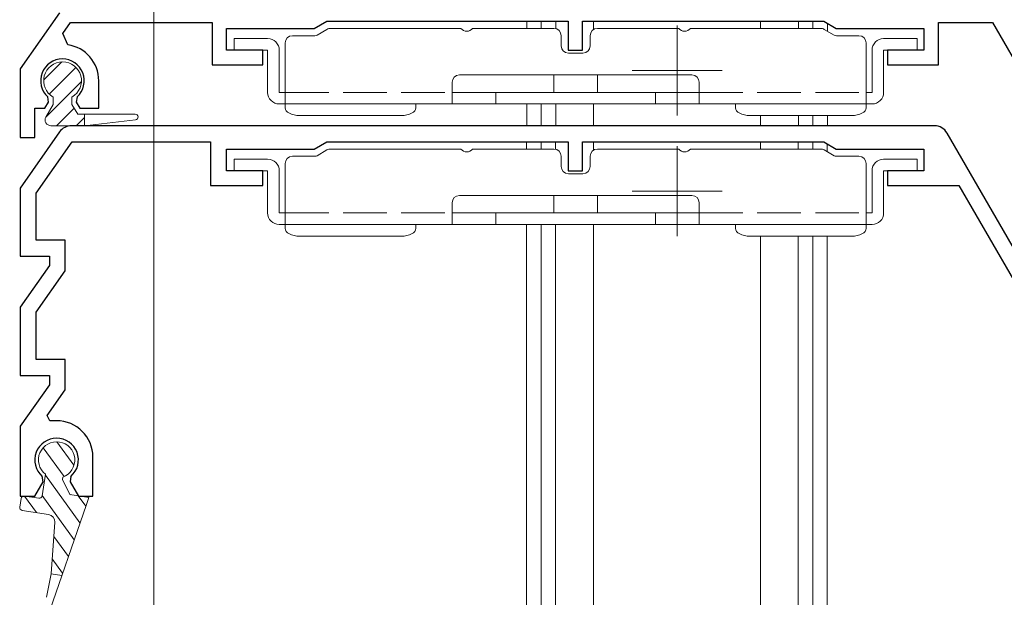
# Model space of a CAD drawing. Extents: x 0 to 1389, y 0 to 2245.
# Drawn here: x 157 to 225, y 1418 to 1458 of the extents above; entities that cross this region are included whole.
import ezdxf

# ---------------------------------------------------------------- set-up
doc = ezdxf.new("R2010")
doc.units = 0
doc.linetypes.add('YHIDDEN_1', pattern=[4, 3, -1])
for name, color, linetype, lineweight in [('YKK_11', 7, 'CONTINUOUS', 30), ('YKK_12', 2, 'CONTINUOUS', 13), ('YKK_13', 4, 'CONTINUOUS', 13)]:
    doc.layers.add(name, color=color, linetype=linetype, lineweight=lineweight)

msp = doc.modelspace()

# ---------------------------------------------------------------- linework, layer by layer
at = {"layer": 'YKK_11'}
for p, q in [((159.801, 1458.361), (157.1, 1454.503)), ((177.334, 1457.287), (178.2, 1457.787)), ((178.2, 1457.787), (194.8, 1457.787)), ((194.8, 1457.787), (194.8, 1455.787)), ((195.8, 1455.787), (195.8, 1457.787)), ((195.8, 1457.787), (212.4, 1457.787)), ((212.4, 1457.787), (213.266, 1457.287)), ((160.029, 1456.942), (160.551, 1457.687)), ((160.551, 1457.687), (170.3, 1457.687)), ((170.3, 1457.687), (170.3, 1454.787)), ((171.3, 1455.787), (171.3, 1457.287)), ((171.3, 1457.287), (177.334, 1457.287)), ((213.266, 1457.287), (219.3, 1457.287)), ((219.3, 1457.287), (219.3, 1455.787)), ((220.3, 1454.787), (220.3, 1457.687)), ((220.3, 1457.687), (224.023, 1457.687)), ((224.023, 1457.687), (234.646, 1439.287)), ((160.365, 1456.161), (160.029, 1456.942)), ((173.8, 1455.787), (171.3, 1455.787)), ((173.8, 1454.787), (173.8, 1455.787)), ((194.8, 1455.787), (195.8, 1455.787)), ((219.3, 1455.787), (216.8, 1455.787)), ((216.8, 1455.787), (216.8, 1454.787)), ((157.1, 1454.503), (157.1, 1449.787)), ((170.3, 1454.787), (173.8, 1454.787)), ((216.8, 1454.787), (220.3, 1454.787)), ((162.5, 1451.787), (162.5, 1453.687)), ((159.044, 1452.21), (158.987, 1452.581)), ((161.013, 1452.581), (160.956, 1452.21)), ((158.1, 1449.787), (158.1, 1451.787)), ((158.1, 1451.787), (158.8, 1451.787)), ((158.8, 1451.787), (159.044, 1452.21)), ((160.956, 1452.21), (161.2, 1451.787)), ((161.2, 1451.787), (162.5, 1451.787)), ((220.023, 1450.587), (160.621, 1450.587)), ((159.801, 1450.161), (157.1, 1446.303)), ((157.1, 1449.787), (158.1, 1449.787)), ((234.687, 1426.187), (220.889, 1450.087)), ((158.2, 1445.956), (160.673, 1449.487)), ((160.673, 1449.487), (170.2, 1449.487)), ((170.2, 1449.487), (170.2, 1446.487)), ((171.3, 1447.487), (171.3, 1448.987)), ((171.3, 1448.987), (177.334, 1448.987)), ((177.334, 1448.987), (178.2, 1449.487)), ((178.2, 1449.487), (194.8, 1449.487)), ((194.8, 1449.487), (194.8, 1447.487)), ((195.8, 1447.487), (195.8, 1449.487)), ((195.8, 1449.487), (212.4, 1449.487)), ((212.4, 1449.487), (213.266, 1448.987)), ((213.266, 1448.987), (219.3, 1448.987)), ((219.3, 1448.987), (219.3, 1447.487)), ((173.8, 1447.487), (171.3, 1447.487)), ((173.8, 1446.487), (173.8, 1447.487)), ((194.8, 1447.487), (195.8, 1447.487)), ((219.3, 1447.487), (216.8, 1447.487)), ((216.8, 1447.487), (216.8, 1446.487)), ((157.1, 1446.303), (157.1, 1441.603)), ((170.2, 1446.487), (173.8, 1446.487)), ((216.8, 1446.487), (221.697, 1446.487)), ((221.697, 1446.487), (234.052, 1425.087)), ((158.2, 1442.703), (158.2, 1445.956)), ((160.2, 1442.703), (158.2, 1442.703)), ((160.2, 1440.613), (160.2, 1442.703)), ((157.1, 1441.603), (159.1, 1441.603)), ((159.1, 1441.603), (159.1, 1440.959)), ((159.1, 1440.959), (157.1, 1438.103)), ((158.2, 1437.756), (160.2, 1440.613)), ((157.1, 1438.103), (157.1, 1433.403)), ((158.2, 1434.503), (158.2, 1437.756)), ((160.2, 1434.503), (158.2, 1434.503)), ((160.2, 1432.413), (160.2, 1434.503)), ((157.1, 1433.403), (159.1, 1433.403)), ((159.1, 1433.403), (159.1, 1432.759)), ((159.1, 1432.759), (157.1, 1429.903)), ((158.96, 1430.642), (160.2, 1432.413)), ((159.145, 1430.287), (158.96, 1430.642)), ((159.6, 1430.287), (159.145, 1430.287)), ((157.1, 1429.903), (157.1, 1425.087)), ((162.1, 1425.087), (162.1, 1427.787)), ((158.1, 1425.087), (158.675, 1426.083)), ((158.675, 1426.083), (158.612, 1426.459)), ((160.588, 1426.459), (160.525, 1426.083)), ((160.525, 1426.083), (161.1, 1425.087)), ((157.1, 1425.087), (158.1, 1425.087)), ((161.1, 1425.087), (162.1, 1425.087))]:
    msp.add_line(p, q, dxfattribs=at)
for centre, radius, start, end in [((160, 1453.687), 2.5, 0, 81.60101), ((160, 1453.687), 1.5, 312.48824, 227.51176), ((160.621, 1449.587), 1, 90, 145), ((220.023, 1449.587), 1, 30, 90), ((159.6, 1427.787), 2.5, 360, 90), ((159.6, 1427.587), 1.5, 311.18106, 228.81894)]:
    msp.add_arc(centre, radius, start, end, dxfattribs=at)
at = {"layer": 'YKK_12'}
for p, q in [((166.294, 1327.386), (166.294, 1534.086)), ((191.959, 1457.787), (191.959, 1457.287)), ((192.959, 1457.787), (192.959, 1457.287)), ((193.959, 1457.787), (193.959, 1457.27)), ((196.559, 1457.787), (196.559, 1457.21)), ((208.059, 1457.787), (208.059, 1457.287)), ((210.659, 1457.787), (210.659, 1457.287)), ((211.659, 1457.787), (211.659, 1457.287)), ((212.659, 1457.643), (212.659, 1457.096)), ((191.959, 1452.087), (191.959, 1450.587)), ((192.959, 1452.087), (192.959, 1450.587)), ((193.959, 1452.087), (193.959, 1450.587)), ((196.559, 1452.087), (196.559, 1450.587)), ((208.059, 1451.287), (208.059, 1450.587)), ((210.659, 1451.287), (210.659, 1450.587)), ((211.659, 1451.287), (211.659, 1450.587)), ((212.659, 1451.287), (212.659, 1450.587)), ((191.944, 1449.487), (191.944, 1448.987)), ((192.944, 1449.487), (192.944, 1448.987)), ((193.944, 1449.487), (193.944, 1448.974)), ((196.544, 1449.487), (196.544, 1448.9)), ((208.044, 1449.487), (208.044, 1448.987)), ((210.644, 1449.487), (210.644, 1448.987)), ((211.644, 1449.487), (211.644, 1448.987)), ((212.644, 1449.347), (212.644, 1448.804)), ((191.944, 1443.787), (191.944, 1327.386)), ((192.944, 1443.787), (192.944, 1327.386)), ((193.944, 1443.787), (193.944, 1327.386)), ((196.544, 1443.787), (196.544, 1327.386)), ((208.044, 1442.987), (208.044, 1327.386)), ((210.644, 1442.987), (210.644, 1327.386)), ((211.644, 1442.987), (211.644, 1327.386)), ((212.644, 1442.987), (212.644, 1327.386))]:
    msp.add_line(p, q, dxfattribs=at)
at = {"layer": 'YKK_12', "ltscale": 0.25}
for p, q in [((202.309, 1457.487), (202.309, 1451.287)), ((205.409, 1454.387), (199.209, 1454.387)), ((202.309, 1449.187), (202.309, 1442.987)), ((205.409, 1446.087), (199.209, 1446.087))]:
    msp.add_line(p, q, dxfattribs=at)
at = {"layer": 'YKK_13'}
for p, q in [((178.211, 1457.22), (177.53, 1456.828)), ((187.427, 1457.287), (178.461, 1457.287)), ((193.827, 1457.287), (188.227, 1457.287)), ((196.827, 1457.287), (202.427, 1457.287)), ((203.227, 1457.287), (212.193, 1457.287)), ((212.443, 1457.22), (213.123, 1456.828)), ((174.127, 1456.587), (171.827, 1456.587)), ((171.827, 1455.787), (171.827, 1456.587)), ((175.827, 1456.787), (177.38, 1456.787)), ((194.327, 1456.087), (194.327, 1456.787)), ((196.327, 1456.787), (196.327, 1456.087)), ((213.273, 1456.787), (214.827, 1456.787)), ((216.527, 1456.587), (218.827, 1456.587)), ((218.827, 1456.587), (218.827, 1455.787)), ((171.827, 1455.787), (174.127, 1455.787)), ((174.127, 1455.787), (174.127, 1452.887)), ((174.927, 1452.887), (174.927, 1455.787)), ((175.327, 1456.287), (175.327, 1452.887)), ((215.327, 1452.887), (215.327, 1456.287)), ((215.727, 1455.787), (215.727, 1452.887)), ((216.527, 1452.887), (216.527, 1455.787)), ((216.527, 1455.787), (218.827, 1455.787)), ((195.827, 1455.587), (194.827, 1455.587)), ((158.71, 1453.738), (159.958, 1454.987)), ((159.088, 1452.769), (160.927, 1454.608)), ((187.326, 1454.087), (203.326, 1454.087)), ((193.827, 1454.087), (193.827, 1452.887)), ((196.827, 1452.887), (196.827, 1454.087)), ((158.874, 1451.208), (161.308, 1453.642)), ((186.826, 1452.087), (186.826, 1453.587)), ((203.826, 1452.087), (203.826, 1453.587)), ((159.359, 1452.562), (159.359, 1452.06)), ((160.659, 1452.562), (160.659, 1452.06)), ((175.327, 1452.887), (174.927, 1452.887)), ((175.327, 1452.087), (175.327, 1452.887)), ((203.826, 1452.887), (186.826, 1452.887)), ((189.826, 1452.087), (189.826, 1452.887)), ((200.826, 1452.887), (200.826, 1452.087)), ((215.327, 1452.087), (215.327, 1452.887)), ((215.727, 1452.887), (215.327, 1452.887)), ((159.359, 1452.06), (158.861, 1451.185)), ((159.6, 1450.587), (160.812, 1451.799)), ((160.659, 1452.06), (161.052, 1451.387)), ((174.927, 1452.087), (175.327, 1452.087)), ((188.327, 1452.087), (175.327, 1452.087)), ((175.327, 1452.087), (175.327, 1451.821)), ((184.327, 1452.087), (184.327, 1451.821)), ((188.327, 1452.087), (200.827, 1452.087)), ((200.827, 1452.087), (202.327, 1452.087)), ((215.327, 1452.087), (202.327, 1452.087)), ((206.327, 1452.087), (206.327, 1451.821)), ((215.327, 1452.087), (215.727, 1452.087)), ((215.327, 1452.087), (215.327, 1451.821)), ((160.947, 1450.587), (161.509, 1451.149)), ((161.052, 1451.387), (165.009, 1451.387)), ((161.509, 1451.387), (161.509, 1450.587)), ((183.327, 1451.287), (176.327, 1451.287)), ((207.327, 1451.287), (214.327, 1451.287)), ((159.201, 1450.587), (161.509, 1450.587)), ((161.509, 1450.587), (165.031, 1450.989)), ((187.427, 1448.987), (178.461, 1448.987)), ((193.827, 1448.987), (188.227, 1448.987)), ((196.827, 1448.987), (202.427, 1448.987)), ((203.227, 1448.987), (212.193, 1448.987)), ((174.127, 1448.287), (171.827, 1448.287)), ((171.827, 1447.487), (171.827, 1448.287)), ((175.827, 1448.487), (177.38, 1448.487)), ((178.211, 1448.92), (177.53, 1448.528)), ((194.327, 1447.787), (194.327, 1448.487)), ((196.327, 1448.487), (196.327, 1447.787)), ((212.443, 1448.92), (213.123, 1448.528)), ((213.273, 1448.487), (214.827, 1448.487)), ((216.527, 1448.287), (218.827, 1448.287)), ((218.827, 1448.287), (218.827, 1447.487)), ((175.327, 1447.987), (175.327, 1444.587)), ((215.327, 1444.587), (215.327, 1447.987)), ((171.827, 1447.487), (174.127, 1447.487)), ((174.127, 1447.487), (174.127, 1444.587)), ((174.927, 1444.587), (174.927, 1447.487)), ((195.827, 1447.287), (194.827, 1447.287)), ((215.727, 1447.487), (215.727, 1444.587)), ((216.527, 1444.587), (216.527, 1447.487)), ((216.527, 1447.487), (218.827, 1447.487)), ((187.326, 1445.787), (203.326, 1445.787)), ((193.827, 1445.787), (193.827, 1444.587)), ((196.827, 1444.587), (196.827, 1445.787)), ((186.826, 1443.787), (186.826, 1445.287)), ((203.826, 1443.787), (203.826, 1445.287)), ((175.327, 1444.587), (174.927, 1444.587)), ((175.327, 1443.787), (175.327, 1444.587)), ((203.826, 1444.587), (186.826, 1444.587)), ((189.826, 1443.787), (189.826, 1444.587)), ((200.826, 1444.587), (200.826, 1443.787)), ((215.327, 1443.787), (215.327, 1444.587)), ((215.727, 1444.587), (215.327, 1444.587)), ((174.927, 1443.787), (175.327, 1443.787)), ((188.327, 1443.787), (175.327, 1443.787)), ((175.327, 1443.787), (175.327, 1443.521)), ((184.327, 1443.787), (184.327, 1443.521)), ((188.327, 1443.787), (200.827, 1443.787)), ((200.827, 1443.787), (202.327, 1443.787)), ((215.327, 1443.787), (202.327, 1443.787)), ((206.327, 1443.787), (206.327, 1443.521)), ((215.327, 1443.787), (215.727, 1443.787)), ((215.327, 1443.787), (215.327, 1443.521)), ((183.327, 1442.987), (176.327, 1442.987)), ((207.327, 1442.987), (214.327, 1442.987))]:
    msp.add_line(p, q, dxfattribs=at)
at = {"layer": 'YKK_13', "linetype": 'YHIDDEN_1'}
for p, q in [((175.327, 1452.887), (186.826, 1452.887)), ((203.826, 1452.887), (215.327, 1452.887)), ((175.327, 1444.587), (186.826, 1444.587)), ((203.826, 1444.587), (215.327, 1444.587))]:
    msp.add_line(p, q, dxfattribs=at)
at = {"layer": 'YKK_13', "linetype": 'Continuous'}
for p, q in [((175.327, 1451.821), (175.346, 1451.717)), ((175.346, 1451.717), (175.403, 1451.617)), ((184.25, 1451.617), (184.307, 1451.717)), ((184.307, 1451.717), (184.327, 1451.821)), ((206.327, 1451.821), (206.346, 1451.717)), ((206.346, 1451.717), (206.403, 1451.617)), ((215.25, 1451.617), (215.307, 1451.717)), ((215.307, 1451.717), (215.327, 1451.821)), ((175.403, 1451.617), (175.495, 1451.525)), ((175.495, 1451.525), (175.619, 1451.444)), ((175.619, 1451.444), (175.771, 1451.377)), ((175.771, 1451.377), (175.944, 1451.328)), ((175.944, 1451.328), (176.131, 1451.298)), ((176.131, 1451.298), (176.327, 1451.287)), ((183.327, 1451.287), (183.522, 1451.298)), ((183.522, 1451.298), (183.709, 1451.328)), ((183.709, 1451.328), (183.882, 1451.377)), ((183.882, 1451.377), (184.034, 1451.444)), ((184.034, 1451.444), (184.158, 1451.525)), ((184.158, 1451.525), (184.25, 1451.617)), ((206.403, 1451.617), (206.495, 1451.525)), ((206.495, 1451.525), (206.619, 1451.444)), ((206.619, 1451.444), (206.771, 1451.377)), ((206.771, 1451.377), (206.944, 1451.328)), ((206.944, 1451.328), (207.131, 1451.298)), ((207.131, 1451.298), (207.327, 1451.287)), ((214.327, 1451.287), (214.522, 1451.298)), ((214.522, 1451.298), (214.709, 1451.328)), ((214.709, 1451.328), (214.882, 1451.377)), ((214.882, 1451.377), (215.034, 1451.444)), ((215.034, 1451.444), (215.158, 1451.525)), ((215.158, 1451.525), (215.25, 1451.617)), ((175.327, 1443.521), (175.346, 1443.417)), ((175.346, 1443.417), (175.403, 1443.317)), ((175.403, 1443.317), (175.495, 1443.225)), ((175.495, 1443.225), (175.619, 1443.144)), ((175.619, 1443.144), (175.771, 1443.077)), ((175.771, 1443.077), (175.944, 1443.028)), ((175.944, 1443.028), (176.131, 1442.998)), ((176.131, 1442.998), (176.327, 1442.987)), ((183.327, 1442.987), (183.522, 1442.998)), ((183.522, 1442.998), (183.709, 1443.028)), ((183.709, 1443.028), (183.882, 1443.077)), ((183.882, 1443.077), (184.034, 1443.144)), ((184.034, 1443.144), (184.158, 1443.225)), ((184.158, 1443.225), (184.25, 1443.317)), ((184.25, 1443.317), (184.307, 1443.417)), ((184.307, 1443.417), (184.327, 1443.521)), ((206.327, 1443.521), (206.346, 1443.417)), ((206.346, 1443.417), (206.403, 1443.317)), ((206.403, 1443.317), (206.495, 1443.225)), ((206.495, 1443.225), (206.619, 1443.144)), ((206.619, 1443.144), (206.771, 1443.077)), ((206.771, 1443.077), (206.944, 1443.028)), ((206.944, 1443.028), (207.131, 1442.998)), ((207.131, 1442.998), (207.327, 1442.987)), ((214.327, 1442.987), (214.522, 1442.998)), ((214.522, 1442.998), (214.709, 1443.028)), ((214.709, 1443.028), (214.882, 1443.077)), ((214.882, 1443.077), (215.034, 1443.144)), ((215.034, 1443.144), (215.158, 1443.225)), ((215.158, 1443.225), (215.25, 1443.317)), ((215.25, 1443.317), (215.307, 1443.417)), ((215.307, 1443.417), (215.327, 1443.521))]:
    msp.add_line(p, q, dxfattribs=at)
at = {"layer": 'YKK_13', "linetype": 'Continuous', "ltscale": 0.5}
for p, q in [((159.619, 1428.837), (160.795, 1427.219)), ((158.678, 1428.431), (160.118, 1426.45)), ((158.678, 1428.431), (160.118, 1426.45)), ((158.601, 1425.113), (158.836, 1426.598)), ((158.825, 1426.528), (161.206, 1423.25)), ((159.996, 1426.252), (160.021, 1426.411)), ((159.996, 1426.252), (160.501, 1425.217)), ((157.061, 1424.345), (157.155, 1424.937)), ((158.372, 1424.947), (157.384, 1425.104)), ((157.388, 1425.103), (158.219, 1423.959)), ((158.603, 1425.131), (160.809, 1422.096)), ((160.501, 1425.217), (161.812, 1425.01)), ((160.514, 1425.19), (160.543, 1425.211)), ((161.08, 1425.126), (161.604, 1424.404)), ((161.647, 1424.53), (161.812, 1425.01)), ((157.228, 1424.116), (159.048, 1423.828)), ((161.647, 1424.53), (157.814, 1413.399)), ((159.23, 1419.749), (159.469, 1423.3)), ((159.403, 1422.329), (160.411, 1420.942)), ((159.298, 1420.772), (160.014, 1419.787)), ((159.23, 1419.749), (158.915, 1418.133)), ((159.961, 1419.633), (159.23, 1419.749))]:
    msp.add_line(p, q, dxfattribs=at)
at = {"layer": 'YKK_13'}
for centre, radius, start, end in [((178.461, 1456.787), 0.5, 90, 120), ((187.827, 1457.587), 0.5, 216.8699, 323.1301), ((193.827, 1456.787), 0.5, 0, 90), ((196.827, 1456.787), 0.5, 90, 180), ((202.827, 1457.587), 0.5, 216.8699, 323.1301), ((212.193, 1456.787), 0.5, 60, 90), ((174.127, 1455.787), 0.8, 0, 90), ((175.827, 1456.287), 0.5, 90, 180), ((177.38, 1457.087), 0.3, 270, 300), ((213.273, 1457.087), 0.3, 240, 270), ((214.827, 1456.287), 0.5, 0, 90), ((216.527, 1455.787), 0.8, 90, 180), ((194.827, 1456.087), 0.5, 180, 270), ((195.827, 1456.087), 0.5, 270, 0), ((160.009, 1453.687), 1.3, 300, 240), ((187.326, 1453.587), 0.5, 90, 180), ((203.326, 1453.587), 0.5, 0, 90), ((174.927, 1452.887), 0.8, 180, 270), ((215.727, 1452.887), 0.8, 270, 0), ((159.209, 1450.987), 0.4, 150.35454, 270), ((165.009, 1451.187), 0.2, 276.4989, 90), ((178.461, 1448.487), 0.5, 90, 120), ((187.827, 1449.287), 0.5, 216.8699, 323.1301), ((193.827, 1448.487), 0.5, 0, 90), ((196.827, 1448.487), 0.5, 90, 180), ((202.827, 1449.287), 0.5, 216.8699, 323.1301), ((212.193, 1448.487), 0.5, 60, 90), ((174.127, 1447.487), 0.8, 0, 90), ((175.827, 1447.987), 0.5, 90, 180), ((177.38, 1448.787), 0.3, 270, 300), ((213.273, 1448.787), 0.3, 240, 270), ((214.827, 1447.987), 0.5, 0, 90), ((216.527, 1447.487), 0.8, 90, 180), ((194.827, 1447.787), 0.5, 180, 270), ((195.827, 1447.787), 0.5, 270, 0), ((187.326, 1445.287), 0.5, 90, 180), ((203.326, 1445.287), 0.5, 0, 90), ((174.927, 1444.587), 0.8, 180, 270), ((215.727, 1444.587), 0.8, 270, 0)]:
    msp.add_arc(centre, radius, start, end, dxfattribs=at)
at = {"layer": 'YKK_13', "linetype": 'Continuous', "ltscale": 0.5}
for centre, radius, start, end in [((159.6, 1427.587), 1.25, 289.6854, 232.3146), ((157.353, 1424.906), 0.2, 81, 171), ((158.403, 1425.145), 0.2, 261, 351), ((157.259, 1424.313), 0.2, 171, 261), ((158.97, 1423.334), 0.5, 356.14727, 81)]:
    msp.add_arc(centre, radius, start, end, dxfattribs=at)

doc.saveas('drawing.dxf')
